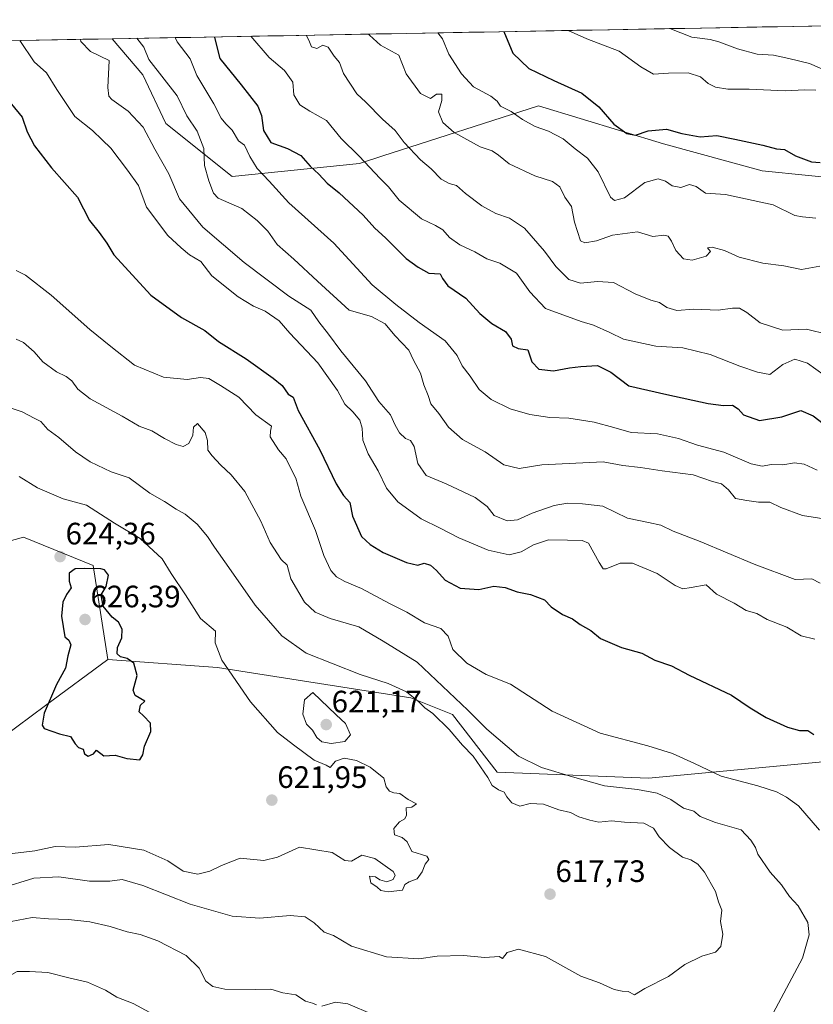
# Model space of a CAD drawing. Units: metres. Extents: x 625044 to 628514, y 4699481 to 4701856.
# Drawn here: x 626722 to 626979, y 4701512 to 4701831 of the extents above; entities that cross this region are included whole.
import ezdxf
from ezdxf.enums import TextEntityAlignment as Align

# ---------------------------------------------------------------- set-up
doc = ezdxf.new("R2010")
doc.units = ezdxf.units.M
doc.header["$MEASUREMENT"] = 0
for name, color, linetype, lineweight in [('Arbolado forestal CxS', 92, 'Continuous', 0), ('Carátula', 7, 'Continuous', 5), ('Cultivos herbáceos CxS', 92, 'Continuous', 0), ('Curva de nivel maestra', 36, 'Continuous', 30), ('Curva de nivel normal', 36, 'Continuous', 0), ('Matorral CxS', 135, 'Continuous', 0), ('Municipio CxS', 142, 'Continuous', 0), ('Punto de cota en terreno', 7, 'Continuous', 0), ('Rótulo de punto de cota en terreno', 19, 'Continuous', 0)]:
    doc.layers.add(name, color=color, linetype=linetype, lineweight=lineweight)
doc.styles.add('Arial', font='txt', dxfattribs={"height": 0.2})

# ---------------------------------------------------------------- blocks, each defined once
blk = doc.blocks.new('*U159')
at = {"layer": 'Arbolado forestal CxS', "color": 92, "linetype": 'Continuous', "lineweight": 0}
blk.add_polyline3d([(627043.19, 4701763.39, 550.59), (627027.82, 4701765.63, 550.36), (627024.7, 4701766.09, 550.69), (627009.8, 4701777.13, 550.17), (626991.96, 4701779.2, 551.51), (626962.02, 4701782.23, 552.45), (626930.03, 4701790.93, 552.3), (626889.68, 4701803.21, 553.03), (626839.36, 4701787.01, 567.91), (626831.72, 4701784.56, 570.49), (626790.54, 4701780.31, 582.11), (626769.13, 4701797.53, 587.38), (626761.73, 4701813.21, 586.78), (626751.75, 4701824.91, 587.31), (627091.28, 4701831.08, 516.88), (627097.51, 4701823.86, 517.42), (627100.57, 4701804.26, 522.58), (627089.54, 4701788.73, 530.61), (627070.81, 4701776.18, 540.46), (627043.19, 4701763.39, 550.59)], close=True, dxfattribs=at)
blk = doc.blocks.new('*U182')
at = {"layer": 'Curva de nivel normal', "color": 36, "linetype": 'Continuous', "lineweight": 0}
blk.add_polyline3d([(626834.72, 4701826.41, 560), (626835.01, 4701826.04, 560), (626838.52, 4701822.89, 560), (626844.5, 4701819.62, 560), (626846.89, 4701813.57, 560), (626851.52, 4701807.17, 560), (626854.69, 4701805.58, 560), (626856.7, 4701807, 560), (626858.4, 4701806.96, 560), (626858.44, 4701804.93, 560), (626857.36, 4701801.31, 560), (626858.7, 4701797.82, 560), (626862.35, 4701794.59, 560), (626870.76, 4701789.95, 560), (626874.64, 4701788.7, 560), (626876.77, 4701787.23, 560), (626880.17, 4701784.47, 560), (626888.52, 4701780.6, 560), (626894.15, 4701778.74, 560), (626896.56, 4701776.98, 560), (626898.2, 4701773.64, 560), (626900.34, 4701770.6, 560), (626901.28, 4701765.62, 560), (626903.2, 4701759.52, 560), (626904.63, 4701758.84, 560), (626908.44, 4701759.52, 560), (626913.64, 4701761.35, 560), (626921.64, 4701762.41, 560), (626926.67, 4701760.97, 560), (626930.15, 4701761.36, 560), (626931.55, 4701761.08, 560), (626932.67, 4701759.43, 560), (626934.09, 4701756.4, 560), (626936.53, 4701753.66, 560), (626939.35, 4701753.26, 560), (626943.84, 4701754.61, 560), (626945.24, 4701756.06, 560), (626944.34, 4701757.26, 560), (626945.83, 4701757.5, 560), (626949.83, 4701756.42, 560), (626954.56, 4701754.26, 560), (626962.26, 4701752.25, 560), (626968.99, 4701751.4, 560), (626974.76, 4701750.25, 560), (626980.68, 4701751.28, 560)], dxfattribs=at)
blk = doc.blocks.new('*U183')
at = {"layer": 'Curva de nivel normal', "color": 36, "linetype": 'Continuous', "lineweight": 0}
blk.add_polyline3d([(626715.54, 4701706.61, 615), (626722.7, 4701704.22, 615), (626726.54, 4701702.1, 615), (626728.71, 4701701.02, 615), (626730.92, 4701698.46, 615), (626734.48, 4701695.86, 615), (626739.96, 4701691.28, 615), (626744.63, 4701688.01, 615), (626751.45, 4701684.79, 615), (626757.32, 4701682.8, 615), (626763.96, 4701677.9, 615), (626768.66, 4701675.17, 615), (626772.42, 4701672.72, 615), (626775.36, 4701671.11, 615), (626779.24, 4701667.82, 615), (626782.61, 4701663.86, 615), (626784.82, 4701660.4, 615), (626789.55, 4701653.81, 615), (626798.05, 4701641.6, 615), (626806.64, 4701631.76, 615), (626814.54, 4701626.1, 615), (626831.96, 4701619.22, 615), (626840.98, 4701616.25, 615), (626846.98, 4701613.58, 615), (626850.97, 4701610.4, 615), (626852.85, 4701608.45, 615), (626855.53, 4701606.56, 615), (626860.76, 4701601.41, 615), (626865.11, 4701596.31, 615), (626868.52, 4701592.79, 615), (626873.31, 4701585.91, 615), (626874.67, 4701583.34, 615), (626876.67, 4701581.86, 615), (626878.5, 4701581.17, 615), (626879.4, 4701579.66, 615), (626881.05, 4701577.65, 615), (626883.62, 4701576.63, 615), (626886.91, 4701577.47, 615), (626891.28, 4701577.29, 615), (626896.18, 4701575.44, 615), (626900, 4701574.6, 615), (626902.7, 4701573.11, 615), (626906.29, 4701572.1, 615), (626909.18, 4701571.47, 615), (626913.3, 4701571.85, 615), (626917.51, 4701571.39, 615), (626923.75, 4701571.12, 615), (626926.87, 4701569.51, 615), (626928.64, 4701566.74, 615), (626932, 4701563.26, 615), (626936.23, 4701560.15, 615), (626938.92, 4701559.24, 615), (626941.22, 4701557.84, 615), (626943.32, 4701555.27, 615), (626946.87, 4701548.98, 615), (626947.91, 4701545.67, 615), (626948.9, 4701542.97, 615), (626948.54, 4701539.3, 615), (626949.22, 4701535.19, 615), (626948.66, 4701531.21, 615), (626946.93, 4701529.39, 615), (626942.49, 4701528.12, 615), (626937.01, 4701525.34, 615), (626931.68, 4701521.46, 615), (626924.02, 4701517.58, 615), (626920.69, 4701515.6, 615), (626918.69, 4701516.69, 615), (626916.69, 4701516.7, 615), (626914.11, 4701517.24, 615), (626909.37, 4701519.4, 615), (626903.35, 4701521.64, 615), (626891.88, 4701527.99, 615), (626883.16, 4701530.32, 615), (626879.53, 4701529.3, 615), (626878.01, 4701527.37, 615), (626876.91, 4701528.01, 615), (626872.35, 4701527.63, 615), (626865.38, 4701528.32, 615), (626856.86, 4701528.13, 615), (626850.93, 4701527.2, 615), (626840.49, 4701527.87, 615), (626829.2, 4701531.34, 615), (626823.38, 4701534.78, 615), (626820.3, 4701535.86, 615), (626817.08, 4701538.87, 615), (626814.16, 4701540.77, 615), (626809.3, 4701541.24, 615), (626799.55, 4701540.42, 615), (626790.58, 4701540.99, 615), (626776.98, 4701544.91, 615), (626761.7, 4701550.96, 615), (626754.98, 4701552.92, 615), (626751.03, 4701552.3, 615), (626744.4, 4701552.33, 615), (626734.5, 4701553.76, 615), (626726.39, 4701553.32, 615), (626716.01, 4701550.07, 615)], dxfattribs=at)
blk = doc.blocks.new('*U184')
at = {"layer": 'Curva de nivel normal', "color": 36, "linetype": 'Continuous', "lineweight": 0}
blk.add_polyline3d([(626814.47, 4701826.05, 565), (626815.37, 4701824.5, 565), (626816.2, 4701822.28, 565), (626817.92, 4701821.73, 565), (626819.92, 4701822.83, 565), (626821.68, 4701822.22, 565), (626823.54, 4701819.24, 565), (626825.27, 4701817.28, 565), (626826.56, 4701813.71, 565), (626830.87, 4701807.09, 565), (626833.8, 4701804.36, 565), (626839.24, 4701798.9, 565), (626843.35, 4701795.21, 565), (626846.26, 4701791.33, 565), (626851.47, 4701785.72, 565), (626854.9, 4701782.82, 565), (626858.16, 4701779.52, 565), (626860.73, 4701778.08, 565), (626863.16, 4701777.41, 565), (626866.07, 4701774.88, 565), (626871.38, 4701770.86, 565), (626875.83, 4701768.41, 565), (626880.3, 4701766.88, 565), (626885.1, 4701763.68, 565), (626891.64, 4701756.22, 565), (626895.28, 4701751.19, 565), (626899.41, 4701747.05, 565), (626903.2, 4701745.87, 565), (626908.69, 4701746.34, 565), (626913.94, 4701746.05, 565), (626920.94, 4701742.43, 565), (626926.02, 4701740.32, 565), (626928.75, 4701739.55, 565), (626931.2, 4701737.91, 565), (626934.44, 4701737.04, 565), (626939.93, 4701737.44, 565), (626947.77, 4701737.13, 565), (626952.35, 4701737.75, 565), (626954.68, 4701737.69, 565), (626957.01, 4701736.35, 565), (626961.35, 4701733.02, 565), (626968.68, 4701730.67, 565), (626976.34, 4701730.97, 565), (626983.3, 4701729.2, 565)], dxfattribs=at)
blk = doc.blocks.new('*U188')
at = {"layer": 'Curva de nivel normal', "color": 36, "linetype": 'Continuous', "lineweight": 0}
blk.add_polyline3d([(626899.25, 4701827.59, 545), (626905.3, 4701824.87, 545), (626915.7, 4701820.91, 545), (626922.79, 4701815.81, 545), (626926.8, 4701813.42, 545), (626931.73, 4701813.74, 545), (626938.02, 4701813.92, 545), (626942.01, 4701812.56, 545), (626944.58, 4701810.4, 545), (626946.94, 4701809.2, 545), (626950.92, 4701808.61, 545), (626957.79, 4701808.57, 545), (626969.42, 4701808.01, 545), (626975.83, 4701808.42, 545), (626979.35, 4701808.27, 545)], dxfattribs=at)
blk = doc.blocks.new('*U192')
at = {"layer": 'Curva de nivel normal', "color": 36, "linetype": 'Continuous', "lineweight": 0}
for points in [[(626688.31, 4701510.84, 605), (626696.04, 4701512.8, 605), (626701.49, 4701516.38, 605), (626709.04, 4701520.66, 605), (626715.38, 4701522.12, 605), (626718.6, 4701521.68, 605), (626721.04, 4701523.11, 605), (626725.04, 4701523.09, 605), (626730.92, 4701522.78, 605), (626737.8, 4701521.07, 605), (626743.74, 4701519.67, 605), (626749.62, 4701517.1, 605), (626753.27, 4701514.76, 605), (626758.56, 4701512.71, 605), (626763.96, 4701509.89, 605)], [(626980.57, 4701568.82, 605), (626973.76, 4701576.74, 605), (626969.82, 4701579.49, 605), (626966.6, 4701581.24, 605), (626960.63, 4701583.22, 605), (626948.72, 4701586.33, 605), (626940.08, 4701590.46, 605), (626932.98, 4701593.68, 605), (626925.04, 4701596.08, 605), (626909.6, 4701600.2, 605), (626894.08, 4701607.35, 605), (626880.58, 4701616.06, 605), (626872.7, 4701619.18, 605), (626866.5, 4701622.91, 605), (626861.93, 4701627.33, 605), (626860.43, 4701631.57, 605), (626858.04, 4701634.13, 605), (626852.76, 4701635.97, 605), (626847.04, 4701639.38, 605), (626841.45, 4701642.22, 605), (626832.38, 4701647, 605), (626827.01, 4701649.27, 605), (626824.35, 4701650.78, 605), (626822.52, 4701652.9, 605), (626820.24, 4701657.72, 605), (626817.49, 4701665.83, 605), (626812.74, 4701676.86, 605), (626811.16, 4701682.78, 605), (626809.66, 4701685.61, 605), (626808.05, 4701688.95, 605), (626805.56, 4701691.88, 605), (626802.92, 4701696.1, 605), (626802.97, 4701697.99, 605), (626803.3, 4701699.61, 605), (626798.28, 4701703.18, 605), (626792.69, 4701708.94, 605), (626786.84, 4701712.76, 605), (626783.07, 4701715.02, 605), (626780.39, 4701715.34, 605), (626776.03, 4701714.7, 605), (626768.37, 4701715.37, 605), (626759.03, 4701719.33, 605), (626751.31, 4701725.34, 605), (626744.5, 4701730.88, 605), (626732.07, 4701741.98, 605), (626723.78, 4701748.42, 605), (626720.71, 4701749.91, 605)]]:
    blk.add_polyline3d(points, dxfattribs=at)
blk = doc.blocks.new('*U195')
at = {"layer": 'Curva de nivel normal', "color": 36, "linetype": 'Continuous', "lineweight": 0}
blk.add_polyline3d([(626721.65, 4701683.31, 620), (626727.64, 4701679.62, 620), (626735.88, 4701676.06, 620), (626743.43, 4701674.05, 620), (626752.51, 4701668.21, 620), (626760.82, 4701663.19, 620), (626767.92, 4701656.62, 620), (626770.83, 4701651.9, 620), (626775.54, 4701645.02, 620), (626780.3, 4701637.37, 620), (626785.23, 4701633.18, 620), (626785.07, 4701629.45, 620), (626787.26, 4701623.88, 620), (626796.46, 4701610.38, 620), (626805.29, 4701600.41, 620), (626810.4, 4701596.43, 620), (626817.08, 4701591.53, 620), (626820.98, 4701589.9, 620), (626822.23, 4701589.11, 620), (626824, 4701591.15, 620), (626826.84, 4701592.11, 620), (626830.74, 4701591.37, 620), (626835.22, 4701589.22, 620), (626839.63, 4701585.64, 620), (626840.39, 4701582.88, 620), (626841.42, 4701581.43, 620), (626842.82, 4701580.94, 620), (626844.85, 4701580.7, 620), (626847.46, 4701578.73, 620), (626850.19, 4701577.35, 620), (626848.69, 4701576.31, 620), (626846.83, 4701576.03, 620), (626846.96, 4701573.74, 620), (626846.47, 4701572.53, 620), (626844.66, 4701571.49, 620), (626842.85, 4701569.34, 620), (626843.03, 4701567.33, 620), (626845.56, 4701566.5, 620), (626847.19, 4701565.12, 620), (626848.69, 4701561.97, 620), (626853.53, 4701560.47, 620), (626854.23, 4701559.3, 620), (626852.95, 4701557.84, 620), (626852.07, 4701555.35, 620), (626850.43, 4701553.1, 620), (626847.87, 4701552.14, 620), (626846.37, 4701551.31, 620), (626845.65, 4701549.4, 620), (626840.98, 4701548.87, 620), (626838.67, 4701549.28, 620), (626837.5, 4701550.45, 620), (626835.41, 4701551.77, 620), (626835.04, 4701553.99, 620), (626836.99, 4701553.74, 620), (626838.35, 4701552.74, 620), (626840.58, 4701552.18, 620), (626842.63, 4701552.86, 620), (626843.29, 4701554.32, 620), (626842.64, 4701555.46, 620), (626836.68, 4701559.66, 620), (626832.54, 4701560.78, 620), (626829.2, 4701558.84, 620), (626827.05, 4701559, 620), (626822.87, 4701561.58, 620), (626812.32, 4701563.34, 620), (626805.19, 4701560.11, 620), (626800.82, 4701559.03, 620), (626793.14, 4701559.74, 620), (626787.17, 4701557.43, 620), (626783.41, 4701555.53, 620), (626779.52, 4701554.65, 620), (626774.69, 4701555.62, 620), (626769.73, 4701558.87, 620), (626761.96, 4701562.32, 620), (626750.7, 4701564.17, 620), (626739.83, 4701563.39, 620), (626733.37, 4701563.54, 620), (626726.79, 4701562.18, 620), (626716.86, 4701561, 620)], dxfattribs=at)
blk = doc.blocks.new('*U204')
at = {"layer": 'Curva de nivel normal', "color": 36, "linetype": 'Continuous', "lineweight": 0}
blk.add_polyline3d([(626721.89, 4701824.36, 595), (626726.53, 4701817.47, 595), (626730.5, 4701813.89, 595), (626733.86, 4701808.46, 595), (626739.74, 4701799.72, 595), (626745.4, 4701795.22, 595), (626748.54, 4701792.24, 595), (626751.32, 4701789.55, 595), (626756.71, 4701782.35, 595), (626760.26, 4701777.39, 595), (626762.88, 4701770.46, 595), (626769.77, 4701761.23, 595), (626774.05, 4701757.28, 595), (626776.75, 4701755, 595), (626780.42, 4701752.82, 595), (626784.03, 4701748.23, 595), (626792.5, 4701741.41, 595), (626797.43, 4701738.35, 595), (626801.2, 4701736.8, 595), (626805.77, 4701733.63, 595), (626809.26, 4701729.7, 595), (626818.29, 4701720.08, 595), (626824.63, 4701711.07, 595), (626827, 4701706.69, 595), (626829.65, 4701704.18, 595), (626831.88, 4701701.46, 595), (626832.65, 4701698.92, 595), (626832.83, 4701695.07, 595), (626834.54, 4701690.58, 595), (626837.78, 4701685.15, 595), (626840.45, 4701679.48, 595), (626844.14, 4701675.06, 595), (626851.68, 4701669.6, 595), (626857.88, 4701666.56, 595), (626863.84, 4701663.44, 595), (626873.36, 4701659.41, 595), (626880.16, 4701657.92, 595), (626884.1, 4701658.86, 595), (626888.06, 4701661.17, 595), (626892.89, 4701662.82, 595), (626899.02, 4701662.7, 595), (626903.78, 4701662.6, 595), (626905.84, 4701661.75, 595), (626909.28, 4701655.46, 595), (626910.55, 4701653.38, 595), (626911.5, 4701653.36, 595), (626916.02, 4701655.27, 595), (626920.02, 4701655.24, 595), (626928.01, 4701651.9, 595), (626933.9, 4701647.98, 595), (626936.3, 4701646.91, 595), (626939.08, 4701647.36, 595), (626943.9, 4701648.18, 595), (626947.26, 4701645.2, 595), (626952.96, 4701642.27, 595), (626956.83, 4701639.93, 595), (626960.27, 4701638.94, 595), (626963.66, 4701636.99, 595), (626969.99, 4701634.53, 595), (626974.59, 4701631.7, 595), (626978.98, 4701630.64, 595)], dxfattribs=at)
blk = doc.blocks.new('*U208')
at = {"layer": 'Curva de nivel normal', "color": 36, "linetype": 'Continuous', "lineweight": 0}
blk.add_polyline3d([(626741.49, 4701824.72, 590), (626741.67, 4701824.07, 590), (626744.77, 4701820.79, 590), (626750.85, 4701817.92, 590), (626750.42, 4701809.12, 590), (626750.71, 4701806.34, 590), (626751.62, 4701805.21, 590), (626756.9, 4701801.48, 590), (626761.82, 4701796.32, 590), (626765.55, 4701789.18, 590), (626770.08, 4701781.26, 590), (626773.53, 4701773.14, 590), (626781.06, 4701763.97, 590), (626794.46, 4701752.47, 590), (626808.95, 4701741.6, 590), (626816.06, 4701737.14, 590), (626818.66, 4701733.3, 590), (626821.76, 4701729.28, 590), (626825.68, 4701723.95, 590), (626833.74, 4701714.28, 590), (626838.03, 4701707.58, 590), (626841.82, 4701703.25, 590), (626843.31, 4701699.92, 590), (626844.68, 4701697.38, 590), (626846.62, 4701695.62, 590), (626848.3, 4701694.91, 590), (626849.41, 4701693, 590), (626850.59, 4701687.52, 590), (626853.37, 4701683.63, 590), (626859.84, 4701680.88, 590), (626869.15, 4701676.5, 590), (626873.05, 4701673.6, 590), (626875.32, 4701670.65, 590), (626879.52, 4701668.9, 590), (626882.91, 4701669.24, 590), (626887.56, 4701671.42, 590), (626894.7, 4701673.88, 590), (626899.03, 4701674.63, 590), (626903.93, 4701674.44, 590), (626910.45, 4701673.63, 590), (626918.46, 4701669.77, 590), (626925.24, 4701668.43, 590), (626929.19, 4701667.5, 590), (626933.16, 4701665.59, 590), (626941.94, 4701662.26, 590), (626959.41, 4701654.91, 590), (626972.65, 4701650, 590), (626978.06, 4701650.14, 590), (626980.76, 4701648.71, 590)], dxfattribs=at)
blk = doc.blocks.new('*U210')
at = {"layer": 'Curva de nivel normal', "color": 36, "linetype": 'Continuous', "lineweight": 0}
blk.add_polyline3d([(626796.59, 4701825.72, 570), (626802.56, 4701818.86, 570), (626807.53, 4701814.6, 570), (626810.19, 4701810.92, 570), (626810.54, 4701806.82, 570), (626812.47, 4701803.54, 570), (626815.65, 4701801.46, 570), (626821.12, 4701798.48, 570), (626825.87, 4701792.64, 570), (626831.65, 4701786.89, 570), (626838.45, 4701779.7, 570), (626841.16, 4701776.96, 570), (626844.56, 4701772.7, 570), (626851.81, 4701766.69, 570), (626856.38, 4701764.54, 570), (626858.76, 4701763.1, 570), (626860.87, 4701760.62, 570), (626864.16, 4701758.28, 570), (626869.11, 4701756.02, 570), (626872.94, 4701753.74, 570), (626877.11, 4701752.26, 570), (626882.56, 4701749.04, 570), (626886.8, 4701743.05, 570), (626891.92, 4701737.67, 570), (626903.5, 4701733.48, 570), (626907.4, 4701732.23, 570), (626912.72, 4701729.87, 570), (626917.17, 4701727.67, 570), (626927.65, 4701725.49, 570), (626936.36, 4701724.95, 570), (626945.21, 4701722.74, 570), (626954.77, 4701719.02, 570), (626960.45, 4701717.05, 570), (626964.5, 4701716.23, 570), (626968.64, 4701719.48, 570), (626972.59, 4701721.24, 570), (626976.7, 4701719.98, 570), (626982.03, 4701716.1, 570)], dxfattribs=at)
blk = doc.blocks.new('*U211')
at = {"layer": 'Curva de nivel normal', "color": 36, "linetype": 'Continuous', "lineweight": 0}
blk.add_polyline3d([(626857.12, 4701826.82, 555), (626858.61, 4701824.89, 555), (626860.62, 4701819.91, 555), (626864.73, 4701813.52, 555), (626868.58, 4701809.36, 555), (626874.28, 4701806.33, 555), (626876.24, 4701804.77, 555), (626877.35, 4701803.06, 555), (626880.81, 4701801.34, 555), (626884.43, 4701798.84, 555), (626888.62, 4701796.52, 555), (626892.94, 4701795.02, 555), (626897.68, 4701792.48, 555), (626901.52, 4701789.32, 555), (626905.48, 4701786.28, 555), (626908.96, 4701781.87, 555), (626912.95, 4701773.71, 555), (626914.26, 4701772.53, 555), (626917.42, 4701773.43, 555), (626924.02, 4701778.36, 555), (626928.35, 4701779.56, 555), (626930.68, 4701778.87, 555), (626932.86, 4701777.28, 555), (626935.72, 4701776.76, 555), (626938.52, 4701777.75, 555), (626940.68, 4701777.13, 555), (626943.63, 4701774.93, 555), (626950.13, 4701774.47, 555), (626965.58, 4701771.17, 555), (626972.58, 4701767.71, 555), (626975.04, 4701767.25, 555), (626979.3, 4701766.86, 555)], dxfattribs=at)
blk = doc.blocks.new('*U217')
at = {"layer": 'Curva de nivel normal', "color": 36, "linetype": 'Continuous', "lineweight": 0}
for points in [[(626719.06, 4701539.32, 610), (626725.87, 4701540.57, 610), (626731.14, 4701540.17, 610), (626737.6, 4701539.96, 610), (626744.6, 4701539.17, 610), (626751.1, 4701537.7, 610), (626756.63, 4701535.9, 610), (626760.8, 4701535.07, 610), (626766.49, 4701533.09, 610), (626775.72, 4701528.32, 610), (626779.86, 4701524.22, 610), (626782.05, 4701520.01, 610), (626784.3, 4701518.29, 610), (626788.21, 4701517.37, 610), (626798.14, 4701517.26, 610), (626803.11, 4701517.42, 610), (626806.93, 4701516.22, 610), (626811.17, 4701515.52, 610), (626814.29, 4701513.5, 610), (626816.51, 4701512.88, 610), (626817.82, 4701512.35, 610)], [(626819.56, 4701511.85, 610), (626824.03, 4701513.22, 610), (626828.03, 4701512.67, 610), (626836.1, 4701509.25, 610)], [(626965.52, 4701509.66, 610), (626975.05, 4701527.44, 610), (626977.19, 4701534.99, 610), (626976.77, 4701538.92, 610), (626973.65, 4701544.35, 610), (626970.81, 4701547.33, 610), (626968.26, 4701551.12, 610), (626964.54, 4701555.27, 610), (626960.57, 4701561.06, 610), (626959.87, 4701563.23, 610), (626958.33, 4701565.63, 610), (626955.17, 4701568.98, 610), (626946.94, 4701571.3, 610), (626941.94, 4701573.29, 610), (626939.92, 4701574.98, 610), (626936.58, 4701575.99, 610), (626932.42, 4701578.72, 610), (626928.08, 4701580.81, 610), (626921.63, 4701581.98, 610), (626911.02, 4701583.2, 610), (626900.61, 4701586.14, 610), (626890.66, 4701589.1, 610), (626883.23, 4701592.83, 610), (626872.96, 4701601.56, 610), (626866.76, 4701607.7, 610), (626850.43, 4701623.17, 610), (626839.46, 4701629.96, 610), (626831.5, 4701634.68, 610), (626822.31, 4701637.34, 610), (626817.45, 4701639.38, 610), (626814, 4701642.61, 610), (626809.53, 4701650.12, 610), (626808.36, 4701654.61, 610), (626806.38, 4701656.37, 610), (626802.9, 4701661.9, 610), (626799.81, 4701668.82, 610), (626794.64, 4701678.37, 610), (626790.29, 4701683.8, 610), (626786.77, 4701687.08, 610), (626784.09, 4701690, 610), (626782.67, 4701691.81, 610), (626782.65, 4701694.89, 610), (626781.89, 4701697.46, 610), (626779.38, 4701700.45, 610), (626778.06, 4701699.24, 610), (626777.82, 4701696.6, 610), (626776.6, 4701693.96, 610), (626774.72, 4701693.02, 610), (626772.43, 4701693.63, 610), (626768.72, 4701695.6, 610), (626764.64, 4701698.09, 610), (626760.46, 4701699.6, 610), (626754.97, 4701702.77, 610), (626744.69, 4701708.4, 610), (626740.67, 4701711.49, 610), (626738.76, 4701714.19, 610), (626736.9, 4701715.68, 610), (626733.72, 4701717.15, 610), (626729.31, 4701720.33, 610), (626726.5, 4701723.58, 610), (626723.08, 4701726.67, 610), (626720.69, 4701727.7, 610)]]:
    blk.add_polyline3d(points, dxfattribs=at)
blk = doc.blocks.new('*U222')
at = {"layer": 'Curva de nivel normal', "color": 36, "linetype": 'Continuous', "lineweight": 0}
blk.add_polyline3d([(626772.103709, 4701825.275873, 580), (626772.78, 4701823.92, 580), (626777.04, 4701818.39, 580), (626779.19, 4701812.99, 580), (626784.6, 4701803.88, 580), (626787.07, 4701799.27, 580), (626788.55, 4701797.38, 580), (626790.63, 4701795.34, 580), (626792.58, 4701791.93, 580), (626794.57, 4701790.48, 580), (626796.26, 4701786.83, 580), (626798.68, 4701782.95, 580), (626802.53, 4701778.87, 580), (626808.91, 4701771.84, 580), (626823.48, 4701758.72, 580), (626835.81, 4701745.28, 580), (626843.49, 4701738.94, 580), (626851.04, 4701733.13, 580), (626859.48, 4701727.19, 580), (626863.3, 4701722.46, 580), (626864.97, 4701719.08, 580), (626867.51, 4701715.73, 580), (626870.5, 4701711.43, 580), (626874.38, 4701708.24, 580), (626880.54, 4701705.2, 580), (626886.84, 4701703.36, 580), (626893.28, 4701702.4, 580), (626899.44, 4701702.14, 580), (626907.68, 4701700.87, 580), (626913.99, 4701699.17, 580), (626919.64, 4701697.46, 580), (626928.18, 4701697.07, 580), (626934.98, 4701695.58, 580), (626941.13, 4701693.4, 580), (626949.57, 4701691.17, 580), (626958.47, 4701687.41, 580), (626961.98, 4701686.58, 580), (626965.01, 4701687.18, 580), (626968.72, 4701687.04, 580), (626972.42, 4701687.67, 580), (626975.56, 4701687.32, 580), (626979.75, 4701685.35, 580)], dxfattribs=at)
blk = doc.blocks.new('*U223')
at = {"layer": 'Curva de nivel normal', "color": 36, "linetype": 'Continuous', "lineweight": 0}
blk.add_polyline3d([(626759.74, 4701825.05, 585), (626761.96, 4701822.16, 585), (626763.62, 4701818.15, 585), (626772.84, 4701806.41, 585), (626775.89, 4701799.98, 585), (626779.26, 4701795.03, 585), (626781.41, 4701789.35, 585), (626781.61, 4701783.91, 585), (626783.03, 4701778.89, 585), (626784.57, 4701774.98, 585), (626786.1, 4701773.29, 585), (626793.7, 4701769.99, 585), (626798.64, 4701766.11, 585), (626802.13, 4701762.62, 585), (626805.17, 4701758.36, 585), (626810.53, 4701753.59, 585), (626818.18, 4701746.43, 585), (626828.45, 4701737.07, 585), (626835.64, 4701735.05, 585), (626840.04, 4701732.67, 585), (626843.19, 4701728.85, 585), (626847.67, 4701724.2, 585), (626849.25, 4701720.89, 585), (626851.46, 4701716.72, 585), (626852.6, 4701712.93, 585), (626853.96, 4701709.5, 585), (626854.84, 4701706.83, 585), (626857.4, 4701703.66, 585), (626860.54, 4701699.2, 585), (626865.06, 4701695.27, 585), (626872.45, 4701691.31, 585), (626878.4, 4701687.1, 585), (626883.36, 4701685.83, 585), (626890.69, 4701687.01, 585), (626910.59, 4701688.02, 585), (626916.91, 4701686.84, 585), (626922.68, 4701686.22, 585), (626929.68, 4701685.16, 585), (626939.66, 4701683.82, 585), (626945.98, 4701681.7, 585), (626948.86, 4701680.93, 585), (626951.1, 4701678.98, 585), (626953.33, 4701676.17, 585), (626957.02, 4701675.52, 585), (626960.78, 4701674.96, 585), (626964.47, 4701674.96, 585), (626968.03, 4701673.3, 585), (626975.07, 4701670.67, 585), (626984.77, 4701669.11, 585)], dxfattribs=at)
blk = doc.blocks.new('*U224')
at = {"layer": 'Curva de nivel normal', "color": 36, "linetype": 'Continuous', "lineweight": 0}
blk.add_polyline3d([(626988.49, 4701812.02, 540), (626977.26, 4701816.92, 540), (626970.65, 4701818.55, 540), (626965.67, 4701819.59, 540), (626960.42, 4701819.97, 540), (626953.97, 4701821.61, 540), (626948, 4701823.94, 540), (626945.16, 4701824.68, 540), (626939.24, 4701825.46, 540), (626932.12, 4701828.19, 540)], dxfattribs=at)
blk = doc.blocks.new('*U231')
at = {"layer": 'Curva de nivel maestra', "color": 36, "linetype": 'Continuous', "lineweight": 30}
blk.add_polyline3d([(626784.76, 4701825.51, 575), (626784.82, 4701825.37, 575), (626786.56, 4701818.56, 575), (626793.48, 4701810.05, 575), (626798.87, 4701803.11, 575), (626800.12, 4701800.03, 575), (626800.7, 4701795.27, 575), (626803.13, 4701791.37, 575), (626808.51, 4701789.41, 575), (626812.74, 4701787.12, 575), (626815.83, 4701783.65, 575), (626818.66, 4701781.08, 575), (626821.32, 4701778.23, 575), (626825.15, 4701775.06, 575), (626832.96, 4701767.88, 575), (626836.7, 4701763.62, 575), (626840.2, 4701760.45, 575), (626846.9, 4701753.81, 575), (626850.71, 4701750.96, 575), (626854.15, 4701749.07, 575), (626857.87, 4701748.84, 575), (626858.61, 4701747.29, 575), (626860.37, 4701744.96, 575), (626866.14, 4701741, 575), (626870.7, 4701735.97, 575), (626874.57, 4701732.83, 575), (626878.96, 4701730.22, 575), (626880.77, 4701727.66, 575), (626881.2, 4701725.51, 575), (626883.08, 4701724.68, 575), (626886.2, 4701724.3, 575), (626887.47, 4701720.4, 575), (626889.77, 4701718.02, 575), (626894.54, 4701717.46, 575), (626899.66, 4701718.47, 575), (626903.36, 4701718.85, 575), (626908.76, 4701719.24, 575), (626913.08, 4701717.01, 575), (626918.87, 4701712.59, 575), (626931.13, 4701709.77, 575), (626944.48, 4701706.93, 575), (626949.53, 4701706.22, 575), (626952.43, 4701706.39, 575), (626954.26, 4701705.19, 575), (626955.98, 4701703.19, 575), (626961.1, 4701701.43, 575), (626968.4, 4701702.56, 575), (626974.54, 4701704.61, 575), (626978.5, 4701702.9, 575), (626983.15, 4701699.32, 575)], dxfattribs=at)
blk = doc.blocks.new('*U233')
at = {"layer": 'Curva de nivel maestra', "color": 36, "linetype": 'Continuous', "lineweight": 30}
blk.add_polyline3d([(626719.22, 4701803.78, 600), (626722.69, 4701799.58, 600), (626724.28, 4701794.84, 600), (626726.66, 4701790.22, 600), (626732.17, 4701783.18, 600), (626740.6, 4701773.69, 600), (626744.48, 4701766.1, 600), (626747.56, 4701762.2, 600), (626750.04, 4701758.8, 600), (626752.29, 4701754.96, 600), (626764.27, 4701741.96, 600), (626774.15, 4701734.68, 600), (626781.7, 4701730.56, 600), (626786.13, 4701726.92, 600), (626795.11, 4701721.35, 600), (626803.8, 4701715.05, 600), (626806.79, 4701712.7, 600), (626808.66, 4701709.91, 600), (626810.32, 4701708.9, 600), (626811.89, 4701704.63, 600), (626818.97, 4701691.86, 600), (626824.17, 4701680.91, 600), (626826.61, 4701677.13, 600), (626828.61, 4701674.91, 600), (626829.48, 4701670.49, 600), (626832.42, 4701663.85, 600), (626835.17, 4701661.3, 600), (626839.39, 4701658.65, 600), (626847, 4701655.44, 600), (626850.62, 4701654.63, 600), (626852.69, 4701655.19, 600), (626854.68, 4701654.58, 600), (626856.71, 4701652.88, 600), (626859.47, 4701649.74, 600), (626864.33, 4701647.1, 600), (626870.4, 4701646.7, 600), (626875.26, 4701647.77, 600), (626878.83, 4701647.4, 600), (626882.72, 4701645.94, 600), (626887.09, 4701645.13, 600), (626891.6, 4701643.32, 600), (626893.71, 4701641.12, 600), (626897.42, 4701638.63, 600), (626900.65, 4701637.25, 600), (626903.11, 4701635.38, 600), (626906.58, 4701633.46, 600), (626909.75, 4701630.86, 600), (626916.54, 4701627.97, 600), (626923.08, 4701626.12, 600), (626927.32, 4701623.82, 600), (626932.65, 4701621.98, 600), (626938.37, 4701619.03, 600), (626952.02, 4701612.48, 600), (626958.14, 4701608.48, 600), (626963.27, 4701605.28, 600), (626970.17, 4701602.13, 600), (626974.11, 4701601.05, 600), (626976.71, 4701601.04, 600), (626978.67, 4701599.82, 600)], dxfattribs=at)
blk = doc.blocks.new('*U236')
at = {"layer": 'Curva de nivel maestra', "color": 36, "linetype": 'Continuous', "lineweight": 30}
blk.add_polyline3d([(626878.4, 4701827.21, 550), (626881.36, 4701820.29, 550), (626886.49, 4701815.25, 550), (626894.64, 4701811.42, 550), (626903.71, 4701807.34, 550), (626909.22, 4701802.84, 550), (626914.07, 4701797.33, 550), (626918.26, 4701794.22, 550), (626921.02, 4701793.7, 550), (626925.15, 4701795.07, 550), (626931.05, 4701795.64, 550), (626936.04, 4701794.3, 550), (626941.92, 4701793.18, 550), (626947.34, 4701793.6, 550), (626953.18, 4701792.43, 550), (626962.25, 4701790.45, 550), (626966.58, 4701789.29, 550), (626969.18, 4701789.06, 550), (626972.82, 4701786.98, 550), (626977.95, 4701785.04, 550), (626980.77, 4701784.85, 550)], dxfattribs=at)
blk = doc.blocks.new('5PATER')
at = {"layer": 'Carátula', "linetype": 'Continuous', "lineweight": 5}
h = blk.add_hatch(color=250, dxfattribs=at)
edge = h.paths.add_edge_path()
edge.add_ellipse((0, 0.01), major_axis=(-1.33, -1.34), ratio=0.999422, start_angle=0, end_angle=360)

msp = doc.modelspace()

# ---------------------------------------------------------------- linework, layer by layer
at = {"layer": 'Arbolado forestal CxS', "color": 92, "linetype": 'Continuous', "lineweight": 0}
for points in [[(627091.28, 4701831.08, 516.88), (626751.75, 4701824.91, 587.31)], [(626580.79, 4701821.8, 633.16), (626751.75, 4701824.91, 587.31), (626761.73, 4701813.21, 586.78), (626769.13, 4701797.53, 587.38), (626790.54, 4701780.31, 582.11), (626831.72, 4701784.56, 570.49), (626839.36, 4701787.01, 567.91), (626889.68, 4701803.21, 553.03), (626930.03, 4701790.93, 552.3), (626962.02, 4701782.23, 552.45), (626991.96, 4701779.2, 551.51)], [(626751.75, 4701824.91, 587.31), (626580.79, 4701821.8, 633.16)], [(626751.75, 4701824.91, 587.31), (626761.73, 4701813.21, 586.78), (626769.13, 4701797.53, 587.38), (626790.54, 4701780.31, 582.11), (626831.72, 4701784.56, 570.49), (626839.36, 4701787.01, 567.91), (626889.68, 4701803.21, 553.03), (626930.03, 4701790.93, 552.3), (626962.02, 4701782.23, 552.45), (626991.96, 4701779.2, 551.51), (627009.8, 4701777.13, 550.17), (627024.7, 4701766.09, 550.69), (627027.82, 4701765.63, 550.36)], [(626751.75, 4701824.91, 587.31), (626761.73, 4701813.21, 586.78), (626769.13, 4701797.53, 587.38), (626790.54, 4701780.31, 582.11), (626831.72, 4701784.56, 570.49), (626839.36, 4701787.01, 567.91), (626889.68, 4701803.21, 553.03), (626930.03, 4701790.93, 552.3), (626962.02, 4701782.23, 552.45), (626991.96, 4701779.2, 551.51), (627009.8, 4701777.13, 550.17), (627024.7, 4701766.09, 550.69), (627027.82, 4701765.63, 550.36)], [(626750.33, 4701624.07, 625.36), (626745.6, 4701654.47, 624.84), (626723.09, 4701663.61, 624.22), (626707.96, 4701659.41, 624.69), (626655.09, 4701662.57, 624.22), (626649.69, 4701682.16, 629.28), (626636.86, 4701719.31, 629.72), (626626.73, 4701749.7, 632.27), (626617.41, 4701768.81, 633.66), (626602.35, 4701786.2, 633.28), (626587.9, 4701804.24, 633.24), (626583.84, 4701813.66, 632.77), (626583.49, 4701813.42, 632.82)], [(626981.66, 4701590.97, 601.03), (626925.25, 4701585.7, 608.95), (626925.25, 4701585.7, 608.95), (626876.29, 4701587.6, 613.69), (626861.82, 4701606.27, 612.65), (626848.34, 4701611.63, 615.59), (626785.82, 4701621.43, 620.29), (626750.33, 4701624.07, 625.36), (626745.6, 4701654.47, 624.84), (626723.09, 4701663.61, 624.22), (626707.96, 4701659.41, 624.69)], [(626750.33, 4701624.07, 625.36), (626785.82, 4701621.43, 620.29), (626848.34, 4701611.63, 615.59), (626861.82, 4701606.27, 612.65), (626876.29, 4701587.6, 613.69), (626925.25, 4701585.7, 608.95), (626981.66, 4701590.97, 601.03)]]:
    msp.add_polyline3d(points, dxfattribs=at)
at = {"layer": 'Cultivos herbáceos CxS', "color": 92, "linetype": 'Continuous', "lineweight": 0}
for points in [[(626750.33, 4701624.07, 625.36), (626745.6, 4701654.47, 624.84), (626723.09, 4701663.61, 624.22), (626707.96, 4701659.41, 624.69), (626655.09, 4701662.57, 624.22), (626649.69, 4701682.16, 629.28), (626636.86, 4701719.31, 629.72), (626626.73, 4701749.7, 632.27), (626617.41, 4701768.81, 633.66), (626602.35, 4701786.2, 633.28), (626587.9, 4701804.24, 633.24), (626583.84, 4701813.66, 632.77), (626583.49, 4701813.42, 632.82)], [(626750.33, 4701624.07, 625.36), (626730.24, 4701609.19, 625.37), (626711.55, 4701595.37, 623.18), (626685.03, 4701588.96, 621.99), (626656.28, 4701571.07, 620.02), (626632.91, 4701566.02, 614.32), (626617.27, 4701586.25, 613.38), (626603.08, 4701615.29, 614.72), (626590.11, 4701623.32, 613.55), (626583.41, 4701636.48, 615.54), (626591.23, 4701653.2, 620.15), (626623.35, 4701660.55, 623.34), (626618.7, 4701671.69, 629.78), (626573.52, 4701674.32, 630.9), (626501.1, 4701674.34, 631.85), (626458.5, 4701675.77, 630.17), (626426.8, 4701677.43, 633.46), (626414.43, 4701684.79, 637.29), (626396.13, 4701679.86, 641.22)], [(626707.96, 4701659.41, 624.69), (626723.09, 4701663.61, 624.22), (626745.6, 4701654.47, 624.84), (626750.33, 4701624.07, 625.36), (626730.24, 4701609.19, 625.37), (626711.55, 4701595.37, 623.18)]]:
    msp.add_polyline3d(points, dxfattribs=at)
at = {"layer": 'Curva de nivel maestra', "color": 36, "linetype": 'Continuous', "lineweight": 30}
msp.add_polyline3d([(626760.68, 4701591.64, 625), (626761.66, 4701593.27, 625), (626762.23, 4701595.98, 625), (626764.28, 4701600.72, 625), (626764.19, 4701603.47, 625), (626761.88, 4701605.82, 625), (626760.45, 4701607.09, 625), (626760.93, 4701609.26, 625), (626762.38, 4701610.55, 625), (626759.25, 4701612.44, 625), (626758.51, 4701614.14, 625), (626759.86, 4701618.91, 625), (626758.73, 4701622.86, 625), (626756.63, 4701624.38, 625), (626754.46, 4701624.93, 625), (626753.36, 4701625.95, 625), (626753.5, 4701627.99, 625), (626754.93, 4701631.12, 625), (626755.04, 4701633.87, 625), (626753.8, 4701636.15, 625), (626751.79, 4701637.81, 625), (626748.84, 4701641.29, 625), (626748.2, 4701644.96, 625), (626749.85, 4701647.7, 625), (626750.57, 4701651.4, 625), (626749.32, 4701653.09, 625), (626748.11, 4701653.35, 625), (626742.95, 4701653.54, 625), (626739.79, 4701653.45, 625), (626737.82, 4701652.03, 625), (626737.9, 4701649.42, 625), (626738.56, 4701647.24, 625), (626736.98, 4701645.1, 625), (626735.86, 4701642.64, 625), (626735.4, 4701638.13, 625), (626736.5, 4701631.42, 625), (626737.74, 4701630.32, 625), (626738.35, 4701628.82, 625), (626737.44, 4701625.29, 625), (626736.68, 4701621.29, 625), (626733.72, 4701615.99, 625), (626729.73, 4701606.75, 625), (626729.13, 4701602.87, 625), (626729.83, 4701601.74, 625), (626734.72, 4701600.03, 625), (626738.31, 4701599.18, 625), (626739.78, 4701596.79, 625), (626740.9, 4701595.56, 625), (626742.38, 4701595.03, 625), (626742.77, 4701593.52, 625), (626744.04, 4701592.81, 625), (626745.69, 4701593.51, 625), (626746.69, 4701594.75, 625), (626749.12, 4701592.88, 625), (626752.7, 4701593.16, 625), (626756.48, 4701592.01, 625), (626760.68, 4701591.64, 625)], dxfattribs=at)
at = {"layer": 'Curva de nivel normal', "color": 36, "linetype": 'Continuous', "lineweight": 0}
msp.add_polyline3d([(626822.58, 4701596.9, 620), (626827.06, 4701597.53, 620), (626828.83, 4701599.74, 620), (626827.27, 4701603.4, 620), (626824.2, 4701606.12, 620), (626816.7, 4701613.37, 620), (626813.95, 4701611.01, 620), (626813.42, 4701606.39, 620), (626814.66, 4701603.12, 620), (626816.6, 4701601.19, 620), (626817.99, 4701598.82, 620), (626819.53, 4701597.4, 620), (626822.58, 4701596.9, 620)], dxfattribs=at)
at = {"layer": 'Matorral CxS', "color": 135, "linetype": 'Continuous', "lineweight": 0}
for points in [[(626750.33, 4701624.07, 625.36), (626730.24, 4701609.19, 625.37), (626711.55, 4701595.37, 623.18), (626685.03, 4701588.96, 621.99), (626656.28, 4701571.07, 620.02), (626632.91, 4701566.02, 614.32), (626617.27, 4701586.25, 613.38), (626603.08, 4701615.29, 614.72), (626590.11, 4701623.32, 613.55), (626583.41, 4701636.48, 615.54), (626591.23, 4701653.2, 620.15), (626623.35, 4701660.55, 623.34), (626618.7, 4701671.69, 629.78), (626573.52, 4701674.32, 630.9), (626501.1, 4701674.34, 631.85), (626458.5, 4701675.77, 630.17), (626426.8, 4701677.43, 633.46), (626414.43, 4701684.79, 637.29), (626396.13, 4701679.86, 641.22)], [(626501.1, 4701674.34, 631.85), (626573.52, 4701674.32, 630.9), (626618.7, 4701671.69, 629.78), (626623.35, 4701660.55, 623.34), (626591.23, 4701653.2, 620.15), (626583.41, 4701636.48, 615.54), (626590.11, 4701623.32, 613.55), (626603.08, 4701615.29, 614.72), (626617.27, 4701586.25, 613.38), (626632.91, 4701566.02, 614.32), (626656.28, 4701571.07, 620.02), (626685.03, 4701588.96, 621.99), (626711.55, 4701595.37, 623.18), (626730.24, 4701609.19, 625.37), (626750.33, 4701624.07, 625.36), (626785.82, 4701621.43, 620.29), (626848.34, 4701611.63, 615.59), (626861.82, 4701606.27, 612.65), (626876.29, 4701587.6, 613.69), (626925.25, 4701585.7, 608.95), (626981.66, 4701590.97, 601.03)], [(626750.33, 4701624.07, 625.36), (626785.82, 4701621.43, 620.29), (626848.34, 4701611.63, 615.59), (626861.82, 4701606.27, 612.65), (626876.29, 4701587.6, 613.69), (626925.25, 4701585.7, 608.95), (626981.66, 4701590.97, 601.03)]]:
    msp.add_polyline3d(points, dxfattribs=at)
at = {"layer": 'Municipio CxS', "color": 142, "linetype": 'Continuous', "lineweight": 0}
msp.add_polyline3d([(626717.26, 4701824.28, 595.93), (626722.25, 4701824.37, 594.79), (626727.24, 4701824.46, 593.64), (626732.24, 4701824.55, 592.47), (626737.23, 4701824.64, 591.28), (626742.23, 4701824.73, 589.76), (626747.22, 4701824.82, 588.43), (626752.22, 4701824.91, 587.18), (626757.21, 4701825.01, 585.72), (626762.2, 4701825.1, 584.24), (626767.2, 4701825.19, 581.92), (626772.19, 4701825.28, 579.59), (626777.19, 4701825.37, 577.9), (626782.18, 4701825.46, 576.34), (626787.18, 4701825.55, 573.61), (626792.17, 4701825.64, 571.3), (626797.16, 4701825.73, 569.76), (626802.16, 4701825.82, 568.48), (626807.15, 4701825.91, 567.33), (626812.15, 4701826, 565.91), (626817.14, 4701826.1, 564.14), (626822.14, 4701826.19, 563.29), (626827.13, 4701826.28, 560.83), (626832.12, 4701826.37, 560.1), (626837.12, 4701826.46, 559.65), (626842.11, 4701826.55, 558.75), (626847.11, 4701826.64, 557.96), (626852.1, 4701826.73, 556.43), (626857.1, 4701826.82, 555.62), (626862.09, 4701826.91, 553.67), (626867.08, 4701827, 552.99), (626872.08, 4701827.09, 551.99), (626877.07, 4701827.18, 550.76), (626882.07, 4701827.28, 548.95), (626887.06, 4701827.37, 547.03), (626892.05, 4701827.46, 546.07), (626897.05, 4701827.55, 545.14), (626902.04, 4701827.64, 544.51), (626907.04, 4701827.73, 543.95), (626912.03, 4701827.82, 543.39), (626917.03, 4701827.91, 542.82), (626922.02, 4701828, 542.55), (626927.01, 4701828.09, 541.03), (626932.01, 4701828.18, 539.98), (626937, 4701828.27, 539.13), (626942, 4701828.37, 538.81), (626946.99, 4701828.46, 538.24), (626951.99, 4701828.55, 537.53), (626956.98, 4701828.64, 537.08), (626961.97, 4701828.73, 536.84), (626966.97, 4701828.82, 536.42), (626971.96, 4701828.91, 535.93), (626976.96, 4701829, 535.64), (626981.95, 4701829.09, 534.9)], dxfattribs=at)

# ---------------------------------------------------------------- block references
at = {"layer": 'Arbolado forestal CxS', "color": 92, "linetype": 'Continuous', "lineweight": 0}
msp.add_blockref('*U159', (0, 0), dxfattribs=at)
at = {"layer": 'Curva de nivel maestra', "color": 36, "linetype": 'Continuous', "lineweight": 30}
for name in ['*U231', '*U236', '*U233']:
    msp.add_blockref(name, (0, 0), dxfattribs=at)
at = {"layer": 'Curva de nivel normal', "color": 36, "linetype": 'Continuous', "lineweight": 0}
for name in ['*U224', '*U223', '*U222', '*U210', '*U184', '*U182', '*U211', '*U188', '*U195', '*U183', '*U217', '*U192', '*U204', '*U208']:
    msp.add_blockref(name, (0, 0), dxfattribs=at)
at = {"layer": 'Punto de cota en terreno', "linetype": 'Continuous', "lineweight": 0}
for p in [(626734.93, 4701657.35, 624.36), (626743, 4701637, 626.39), (626821, 4701603, 621.17), (626803.41, 4701578.56, 621.95), (626893.38, 4701548.13, 617.73)]:
    msp.add_blockref('5PATER', p, dxfattribs=at)

# ---------------------------------------------------------------- texts
at = {"layer": 'Rótulo de punto de cota en terreno', "color": 19, "linetype": 'Continuous', "lineweight": 0, "style": 'Arial'}
for s, p in [('624,36', (626736.69, 4701659.11)), ('626,39', (626744.76, 4701638.76)), ('621,17', (626822.76, 4701604.76)), ('621,95', (626805.17, 4701580.32)), ('617,73', (626895.14, 4701549.89))]:
    msp.add_text(s, height=7, dxfattribs=at).set_placement(p, align=Align.BOTTOM_LEFT)

doc.saveas('drawing.dxf')
